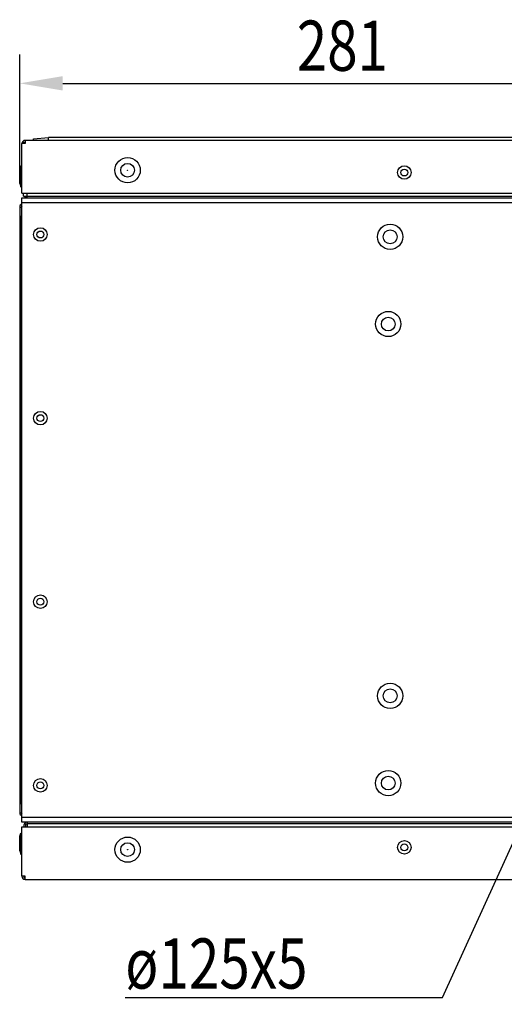
# Model space of a CAD drawing. Extents: x 174 to 1954, y 362 to 1768.
# Drawn here: x 1335 to 1546, y 437 to 866 of the extents above; entities that cross this region are included whole.
import ezdxf

# ---------------------------------------------------------------- set-up
doc = ezdxf.new("R2010")
doc.units = 0
doc.header["$LTSCALE"] = 23.1
doc.header["$PDMODE"] = 3
doc.header["$PDSIZE"] = 0.3125
doc.layers.get('0').update_dxf_attribs({"linetype": 'CONTINUOUS'})
doc.layers.get('DEFPOINTS').update_dxf_attribs({"linetype": 'CONTINUOUS'})
for name, color, linetype in [('3_ALL_AXIS', 7, 'CONTINUOUS'), ('7_ALL_FEATURES', 7, 'CONTINUOUS'), ('AXES', 7, 'CONTINUOUS')]:
    doc.layers.add(name, color=color, linetype=linetype)
doc.styles.get("Standard").update_dxf_attribs({"font": 'txt', "width": 0.8})
doc.dimstyles.new('DIMSTYLE_2', dxfattribs={"dimtxt": 3.5, "dimasz": 3, "dimexe": 2, "dimexo": 2, "dimgap": 0.875, "dimtad": 1, "dimlfac": 6.25, "dimcen": 0.09, "dimazin": 3, "dimtp": 0.5, "dimtm": 0.5, "dimtfac": 1, "dimtofl": 0, "dimtmove": 0, "dimatfit": 3})
doc.dimstyles.new('DIMSTYLE_5', dxfattribs={"dimtxt": 3.5, "dimasz": 3, "dimexe": 2, "dimexo": 2, "dimtad": 1, "dimlfac": 6.25, "dimcen": 0.09, "dimazin": 3, "dimtp": 0.5, "dimtm": 0.5, "dimtfac": 1, "dimtmove": 0, "dimatfit": 3})

# ---------------------------------------------------------------- blocks, each defined once
blk = doc.blocks.new('_FILLED')
at = {"color": 0, "linetype": 'BYBLOCK'}
blk.add_solid([(0, 0), (-1, 0.167), (-1, -0.167)], dxfattribs=at)
blk = doc.blocks.new('*D12')
at = {"color": 0, "linetype": 'CONTINUOUS'}
for p, q in [((1334.8, 796.86), (1334.8, 850.82)), ((1615.3, 664.96), (1615.3, 850.82)), ((1353.55, 838.32), (1596.55, 838.32))]:
    blk.add_line(p, q, dxfattribs=at)
at = {"layer": 'DEFPOINTS', "color": 0}
for p in [(1615.3, 838.32), (1334.8, 784.36), (1615.3, 652.46)]:
    blk.add_point(p, dxfattribs=at)
at = {"color": 0, "xscale": 18.75, "yscale": 18.75, "zscale": 18.75, "rotation": 180}
blk.add_blockref('_FILLED', (1334.8, 838.32), dxfattribs=at)
at = {"color": 0, "xscale": 18.75, "yscale": 18.75, "zscale": 18.75}
blk.add_blockref('_FILLED', (1615.3, 838.32), dxfattribs=at)
at = {"color": 0, "linetype": 'CONTINUOUS', "width": 0.8}
blk.add_text('281', height=21.875, dxfattribs=at).set_placement((1455.46, 843.78))
blk = doc.blocks.new('*D16')
at = {"color": 0, "linetype": 'CONTINUOUS'}
for p, q in [((1589.5, 595.54), (1641.11, 709.39)), ((1518.99, 440.01), (1633.37, 692.31)), ((1380.78, 440.01), (1518.99, 440.01))]:
    blk.add_line(p, q, dxfattribs=at)
at = {"layer": 'DEFPOINTS', "color": 0}
for p in [(1641.11, 709.39), (1589.5, 595.54)]:
    blk.add_point(p, dxfattribs=at)
at = {"color": 0, "xscale": 18.75, "yscale": 18.75, "zscale": 18.75}
for p, rotation in [((1641.11, 709.39), 65.61387485162687), ((1589.5, 595.54), 245.6138748516269)]:
    blk.add_blockref('_FILLED', p, dxfattribs=dict(at, rotation=rotation))
at = {"color": 0, "linetype": 'CONTINUOUS', "width": 0.8}
blk.add_text('ø125x5', height=21.875, dxfattribs=at).set_placement((1380.78, 443.92))

msp = doc.modelspace()

# ---------------------------------------------------------------- linework, layer by layer
at = {"linetype": 'CONTINUOUS'}
for p, q in [((1335.803, 790.462), (1335.803, 812.062)), ((1337.203, 812.062), (1335.803, 812.062)), ((1336.503, 812.062), (1336.503, 812.762)), ((1336.503, 812.762), (1337.203, 812.762)), ((1337.203, 813.462), (1337.203, 812.062)), ((1893.403, 813.462), (1337.203, 813.462)), ((1340.803, 814.17), (1347.303, 814.736)), ((1340.803, 813.462), (1340.803, 814.17)), ((1347.303, 813.462), (1347.303, 814.736)), ((1883.303, 814.736), (1347.303, 814.736)), ((1335.803, 790.462), (1894.803, 790.462)), ((1336.503, 789.162), (1336.503, 790.462)), ((1338.003, 788.462), (1338.003, 790.462)), ((1335.803, 516.462), (1335.803, 788.462)), ((1335.803, 788.462), (1894.803, 788.462)), ((1335.803, 786.462), (1894.803, 786.462)), ((1336.503, 789.162), (1892.503, 789.162)), ((1334.803, 784.362), (1334.803, 520.562)), ((1334.803, 784.362), (1335.803, 784.362)), ((1335.203, 780.662), (1335.203, 524.262)), ((1334.803, 520.562), (1335.803, 520.562)), ((1894.803, 518.462), (1335.803, 518.462)), ((1894.803, 516.462), (1335.803, 516.462)), ((1336.603, 515.062), (1336.603, 514.462)), ((1337.303, 515.062), (1337.303, 514.462)), ((1338.003, 516.462), (1338.003, 514.462)), ((1338.103, 515.762), (1338.103, 514.462)), ((1894.103, 515.762), (1338.103, 515.762)), ((1335.803, 492.862), (1335.803, 514.462)), ((1335.803, 514.462), (1894.803, 514.462)), ((1337.203, 492.862), (1335.803, 492.862)), ((1337.203, 491.462), (1337.203, 492.862)), ((1337.203, 491.462), (1893.403, 491.462))]:
    msp.add_line(p, q, dxfattribs=at)
for centre, radius, start, end in [((1337.203, 812.062), 1.4, 90, 180), ((1336.203, 784.362), 1.4, 106.94217, 180), ((1338.003, 789.862), 1.4, 207.05625, 270), ((1336.203, 784.362), 0.7, 120, 180), ((1336.203, 520.562), 1.4, 180, 253.05783), ((1336.203, 520.562), 0.7, 180, 240), ((1338.003, 515.062), 1.4, 90, 180), ((1338.003, 515.062), 0.7, 90, 180), ((1337.203, 492.862), 1.4, 180, 270), ((1337.203, 492.862), 0.7, 180, 270)]:
    msp.add_arc(centre, radius, start, end, dxfattribs=at)
at = {"layer": '3_ALL_AXIS', "linetype": 'CONTINUOUS'}
for centre in [(1381.803, 800.462), (1496.125, 771.462), (1495.303, 733.462), (1496.125, 571.462), (1495.303, 533.462), (1381.803, 504.462)]:
    msp.add_circle(centre, 3, dxfattribs=at)
at = {"layer": '7_ALL_FEATURES', "linetype": 'CONTINUOUS'}
for p, q in [((1334.803, 800.967), (1335.303, 802.412)), ((1335.303, 793.212), (1335.303, 802.412)), ((1335.303, 802.412), (1335.803, 802.412)), ((1334.803, 797.956), (1334.803, 800.967)), ((1334.803, 797.667), (1335.303, 799.112)), ((1334.803, 797.956), (1334.853, 797.812)), ((1335.303, 799.112), (1335.803, 799.112)), ((1334.803, 794.656), (1334.803, 797.667)), ((1334.803, 794.656), (1335.303, 793.212)), ((1335.303, 793.212), (1335.803, 793.212)), ((1334.803, 510.267), (1335.303, 511.712)), ((1335.303, 502.512), (1335.303, 511.712)), ((1335.303, 511.712), (1335.803, 511.712)), ((1334.803, 507.256), (1334.803, 510.267)), ((1334.803, 507.256), (1335.303, 505.812)), ((1334.803, 506.967), (1334.853, 507.112)), ((1334.803, 503.956), (1334.803, 506.967)), ((1334.803, 503.956), (1335.303, 502.512)), ((1335.303, 505.812), (1335.803, 505.812)), ((1335.303, 502.512), (1335.803, 502.512))]:
    msp.add_line(p, q, dxfattribs=at)
for centre, radius in [((1381.803, 800.462), 5.5), ((1502.303, 799.462), 2.95), ((1502.303, 799.462), 1.505), ((1496.125, 771.462), 5.5), ((1343.803, 772.462), 2.95), ((1343.803, 772.462), 1.505), ((1495.303, 733.462), 5.5), ((1343.803, 692.462), 2.95), ((1343.803, 692.462), 1.505), ((1343.803, 612.462), 2.95), ((1343.803, 612.462), 1.505), ((1496.125, 571.462), 5.5), ((1495.303, 533.462), 5.5), ((1343.803, 532.462), 2.95), ((1343.803, 532.462), 1.505), ((1381.803, 504.462), 5.5), ((1502.303, 505.462), 2.95), ((1502.303, 505.462), 1.505)]:
    msp.add_circle(centre, radius, dxfattribs=at)
at = {"layer": 'AXES', "linetype": 'CONTINUOUS'}
for centre in [(1381.803, 800.462), (1381.803, 504.462)]:
    msp.add_circle(centre, 0.05, dxfattribs=at)

# ---------------------------------------------------------------- dimensions: what is measured, and where the dimension line sits
at = {"linetype": 'CONTINUOUS'}
dim = msp.add_linear_dim(base=(1615.303, 838.315), p1=(1334.803, 784.362), p2=(1615.303, 652.462), dimstyle='DIMSTYLE_2', override={"dimscale": 6.25, "dimlfac": 1}, dxfattribs=at)
dim.commit()
dim.dimension.update_dxf_attribs({"geometry": '*D12', "text_midpoint": (1475.874, 838.315), "dimtype": 160})
dim = msp.add_diameter_dim_2p(p1=(1589.498, 595.538), p2=(1641.108, 709.385), text='%%c<>x5', dimstyle='DIMSTYLE_5', override={"dimscale": 6.25, "dimtih": 1, "dimtoh": 1, "dimlfac": 1, "dimpost": '<>', "dimtfac": 6.25}, dxfattribs=at)
dim.commit()
dim.dimension.update_dxf_attribs({"geometry": '*D16', "text_midpoint": (1427.442, 440.013), "dimtype": 163})

doc.saveas('drawing.dxf')
